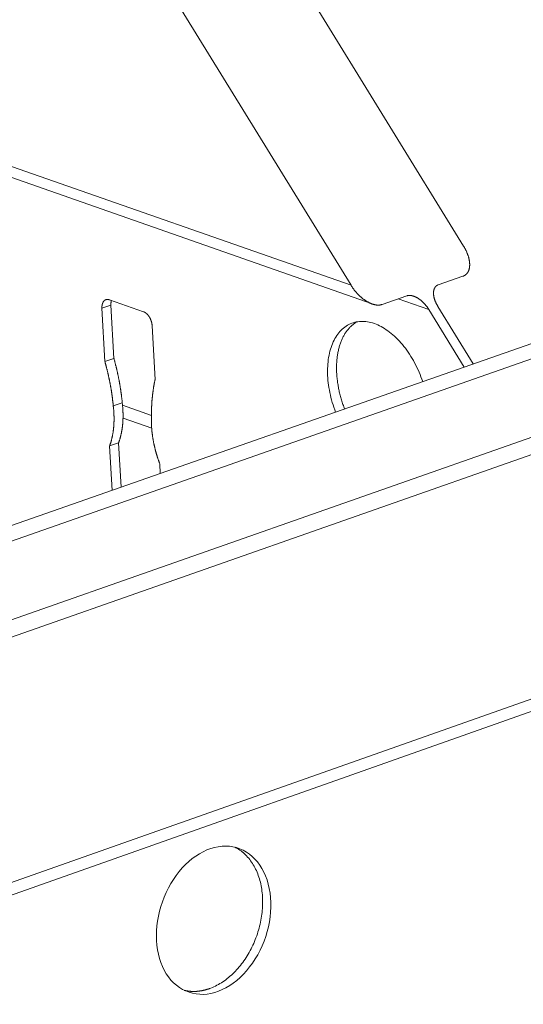
# Model space of a CAD drawing. Units: inches. Extents: x 0 to 3050, y 0 to 1589.
# Drawn here: x 2959 to 2960, y 1562 to 1564 of the extents above; entities that cross this region are included whole.
import ezdxf

# ---------------------------------------------------------------- set-up
doc = ezdxf.new("R2010")
doc.units = ezdxf.units.IN
doc.header["$MEASUREMENT"] = 0
doc.layers.add('Susp Units 1', color=6, linetype='Continuous')

msp = doc.modelspace()

# ---------------------------------------------------------------- linework, layer by layer
at = {"layer": 'Susp Units 1', "lineweight": 0, "extrusion": (-4.71845e-16, 0.903816, 0.427922)}
for p, q in [((2938.8573, 1556.2101), (2979.0608, 1570.2943)), ((2938.883, 1556.1858), (2979.0979, 1570.2797)), ((2938.8691, 1556.0116), (2979.2373, 1570.1884)), ((2938.8537, 1555.9686), (2979.264, 1570.1667)), ((2938.4529, 1555.2984), (2979.5775, 1569.8401)), ((2938.4075, 1555.255), (2979.5853, 1569.8203)), ((2959.4033, 1564.3562), (2959.7622, 1563.7725)), ((2959.5407, 1563.6952), (2959.1815, 1564.2795)), ((2958.0633, 1564.2128), (2959.5407, 1563.6952)), ((2958.0646, 1564.1902), (2959.5824, 1563.6583)), ((2959.7611, 1563.713), (2959.7124, 1563.696)), ((2959.6504, 1563.6743), (2959.6017, 1563.6573)), ((2959.6336, 1563.6684), (2959.694, 1563.6473)), ((2959.0682, 1563.6562), (2959.0505, 1563.65)), ((2959.0563, 1563.5447), (2959.0505, 1563.65)), ((2959.0651, 1563.6666), (2959.1323, 1563.643)), ((2959.0682, 1563.6562), (2959.074, 1563.5509)), ((2959.7117, 1563.6535), (2959.7813, 1563.5403)), ((2959.7636, 1563.5341), (2959.694, 1563.6473)), ((2959.1494, 1563.6153), (2959.1552, 1563.5099)), ((2959.074, 1563.5509), (2959.0563, 1563.5447)), ((2959.0905, 1563.4636), (2959.0728, 1563.4574)), ((2959.091, 1563.4587), (2959.1478, 1563.4387)), ((2959.092, 1563.4337), (2959.1484, 1563.4138)), ((2959.0832, 1563.3847), (2959.0655, 1563.3786)), ((2959.0704, 1563.2912), (2959.0655, 1563.3786)), ((2959.0832, 1563.3847), (2959.0881, 1563.2974)), ((2959.1643, 1563.3437), (2959.1654, 1563.3245))]:
    msp.add_line(p, q, dxfattribs=at)
at = {"layer": 'Susp Units 1', "lineweight": 0}
for points in [[(2959.7622, 1563.7725), (2959.7627, 1563.7717), (2959.7632, 1563.7709), (2959.7636, 1563.7701), (2959.7641, 1563.7693), (2959.7646, 1563.7685), (2959.765, 1563.7676), (2959.7654, 1563.7668), (2959.7659, 1563.766), (2959.7663, 1563.7652), (2959.7667, 1563.7643), (2959.7671, 1563.7635), (2959.7675, 1563.7627), (2959.7679, 1563.7619), (2959.7682, 1563.7611), (2959.7686, 1563.7602), (2959.7689, 1563.7594), (2959.7693, 1563.7586), (2959.7696, 1563.7578), (2959.7699, 1563.7569), (2959.7702, 1563.7561), (2959.7705, 1563.7553), (2959.7708, 1563.7545), (2959.7711, 1563.7537), (2959.7714, 1563.7529), (2959.7716, 1563.752), (2959.7718, 1563.7512), (2959.7721, 1563.7504), (2959.7723, 1563.7496), (2959.7725, 1563.7488), (2959.7727, 1563.748), (2959.7729, 1563.7473), (2959.7731, 1563.7465), (2959.7732, 1563.7457), (2959.7734, 1563.7449), (2959.7735, 1563.7441), (2959.7736, 1563.7434), (2959.7738, 1563.7426), (2959.7739, 1563.7418), (2959.774, 1563.7411), (2959.774, 1563.7403), (2959.7741, 1563.7396), (2959.7742, 1563.7389), (2959.7742, 1563.7381), (2959.7743, 1563.7374), (2959.7743, 1563.7367), (2959.7743, 1563.736), (2959.7743, 1563.7353), (2959.7743, 1563.7346), (2959.7743, 1563.7339), (2959.7742, 1563.7332), (2959.7742, 1563.7325), (2959.7741, 1563.7319), (2959.774, 1563.7312), (2959.774, 1563.7306), (2959.7739, 1563.7299), (2959.7738, 1563.7293), (2959.7736, 1563.7287), (2959.7735, 1563.7281), (2959.7734, 1563.7275), (2959.7732, 1563.7269), (2959.773, 1563.7263), (2959.7729, 1563.7257), (2959.7727, 1563.7251), (2959.7725, 1563.7246), (2959.7723, 1563.724), (2959.7721, 1563.7235), (2959.7718, 1563.723), (2959.7716, 1563.7225), (2959.7713, 1563.722), (2959.7711, 1563.7215), (2959.7708, 1563.721), (2959.7705, 1563.7205), (2959.7702, 1563.7201), (2959.7699, 1563.7196), (2959.7696, 1563.7192), (2959.7693, 1563.7187), (2959.7689, 1563.7183), (2959.7686, 1563.7179), (2959.7682, 1563.7175), (2959.7678, 1563.7172), (2959.7675, 1563.7168), (2959.7671, 1563.7164), (2959.7667, 1563.7161), (2959.7663, 1563.7158), (2959.7658, 1563.7155), (2959.7654, 1563.7152), (2959.765, 1563.7149), (2959.7645, 1563.7146), (2959.7641, 1563.7143), (2959.7636, 1563.7141), (2959.7631, 1563.7138), (2959.7626, 1563.7136), (2959.7622, 1563.7134), (2959.7617, 1563.7132), (2959.7611, 1563.713)], [(2959.6017, 1563.6573), (2959.6012, 1563.6571), (2959.6006, 1563.657), (2959.6001, 1563.6568), (2959.5996, 1563.6567), (2959.599, 1563.6566), (2959.5985, 1563.6565), (2959.5979, 1563.6564), (2959.5973, 1563.6563), (2959.5968, 1563.6562), (2959.5962, 1563.6562), (2959.5956, 1563.6561), (2959.595, 1563.6561), (2959.5944, 1563.6561), (2959.5938, 1563.6561), (2959.5932, 1563.6561), (2959.5925, 1563.6561), (2959.5919, 1563.6562), (2959.5913, 1563.6563), (2959.5906, 1563.6563), (2959.59, 1563.6564), (2959.5893, 1563.6565), (2959.5887, 1563.6566), (2959.588, 1563.6567), (2959.5874, 1563.6569), (2959.5867, 1563.657), (2959.586, 1563.6572), (2959.5854, 1563.6574), (2959.5847, 1563.6576), (2959.584, 1563.6578), (2959.5833, 1563.658), (2959.5826, 1563.6582), (2959.5819, 1563.6585), (2959.5812, 1563.6587), (2959.5805, 1563.659), (2959.5798, 1563.6593), (2959.5791, 1563.6596), (2959.5784, 1563.6599), (2959.5777, 1563.6602), (2959.577, 1563.6606), (2959.5763, 1563.6609), (2959.5756, 1563.6613), (2959.5749, 1563.6616), (2959.5742, 1563.662), (2959.5735, 1563.6624), (2959.5728, 1563.6628), (2959.572, 1563.6632), (2959.5713, 1563.6637), (2959.5706, 1563.6641), (2959.5699, 1563.6646), (2959.5692, 1563.665), (2959.5685, 1563.6655), (2959.5678, 1563.666), (2959.5671, 1563.6665), (2959.5663, 1563.667), (2959.5656, 1563.6675), (2959.5649, 1563.6681), (2959.5642, 1563.6686), (2959.5635, 1563.6691), (2959.5628, 1563.6697), (2959.5621, 1563.6703), (2959.5614, 1563.6709), (2959.5608, 1563.6715), (2959.5601, 1563.6721), (2959.5594, 1563.6727), (2959.5587, 1563.6733), (2959.558, 1563.6739), (2959.5573, 1563.6745), (2959.5567, 1563.6752), (2959.556, 1563.6758), (2959.5553, 1563.6765), (2959.5547, 1563.6772), (2959.554, 1563.6779), (2959.5534, 1563.6785), (2959.5527, 1563.6792), (2959.5521, 1563.6799), (2959.5515, 1563.6806), (2959.5509, 1563.6814), (2959.5502, 1563.6821), (2959.5496, 1563.6828), (2959.549, 1563.6835), (2959.5484, 1563.6843), (2959.5478, 1563.685), (2959.5472, 1563.6858), (2959.5466, 1563.6865), (2959.5461, 1563.6873), (2959.5455, 1563.6881), (2959.5449, 1563.6888), (2959.5444, 1563.6896), (2959.5438, 1563.6904), (2959.5433, 1563.6912), (2959.5428, 1563.692), (2959.5422, 1563.6928), (2959.5417, 1563.6936), (2959.5412, 1563.6944), (2959.5407, 1563.6952)], [(2959.7124, 1563.696), (2959.7121, 1563.6959), (2959.7117, 1563.6957), (2959.7114, 1563.6956), (2959.711, 1563.6954), (2959.7107, 1563.6952), (2959.7104, 1563.6951), (2959.71, 1563.6949), (2959.7097, 1563.6947), (2959.7094, 1563.6945), (2959.7091, 1563.6942), (2959.7088, 1563.694), (2959.7085, 1563.6938), (2959.7082, 1563.6935), (2959.7079, 1563.6933), (2959.7077, 1563.693), (2959.7074, 1563.6928), (2959.7071, 1563.6925), (2959.7069, 1563.6922), (2959.7066, 1563.6919), (2959.7064, 1563.6916), (2959.7062, 1563.6913), (2959.706, 1563.691), (2959.7058, 1563.6906), (2959.7055, 1563.6903), (2959.7054, 1563.69), (2959.7052, 1563.6896), (2959.705, 1563.6892), (2959.7048, 1563.6889), (2959.7046, 1563.6885), (2959.7045, 1563.6881), (2959.7043, 1563.6877), (2959.7042, 1563.6873), (2959.7041, 1563.6869), (2959.7039, 1563.6865), (2959.7038, 1563.6861), (2959.7037, 1563.6857), (2959.7036, 1563.6852), (2959.7035, 1563.6848), (2959.7034, 1563.6844), (2959.7034, 1563.6839), (2959.7033, 1563.6835), (2959.7032, 1563.683), (2959.7032, 1563.6825), (2959.7031, 1563.682), (2959.7031, 1563.6816), (2959.7031, 1563.6811), (2959.7031, 1563.6806), (2959.703, 1563.6801), (2959.703, 1563.6796), (2959.7031, 1563.6791), (2959.7031, 1563.6786), (2959.7031, 1563.6781), (2959.7031, 1563.6775), (2959.7032, 1563.677), (2959.7032, 1563.6765), (2959.7033, 1563.6759), (2959.7033, 1563.6754), (2959.7034, 1563.6749), (2959.7035, 1563.6743), (2959.7036, 1563.6738), (2959.7037, 1563.6732), (2959.7038, 1563.6727), (2959.7039, 1563.6721), (2959.704, 1563.6715), (2959.7042, 1563.671), (2959.7043, 1563.6704), (2959.7045, 1563.6698), (2959.7046, 1563.6693), (2959.7048, 1563.6687), (2959.705, 1563.6681), (2959.7051, 1563.6675), (2959.7053, 1563.6669), (2959.7055, 1563.6664), (2959.7057, 1563.6658), (2959.7059, 1563.6652), (2959.7062, 1563.6646), (2959.7064, 1563.664), (2959.7066, 1563.6634), (2959.7069, 1563.6628), (2959.7071, 1563.6623), (2959.7074, 1563.6617), (2959.7076, 1563.6611), (2959.7079, 1563.6605), (2959.7082, 1563.6599), (2959.7085, 1563.6593), (2959.7088, 1563.6587), (2959.7091, 1563.6581), (2959.7094, 1563.6575), (2959.7097, 1563.657), (2959.71, 1563.6564), (2959.7103, 1563.6558), (2959.7107, 1563.6552), (2959.711, 1563.6546), (2959.7113, 1563.6541), (2959.7117, 1563.6535)], [(2959.694, 1563.6473), (2959.6936, 1563.6479), (2959.6933, 1563.6484), (2959.6929, 1563.649), (2959.6925, 1563.6496), (2959.6921, 1563.6501), (2959.6917, 1563.6507), (2959.6914, 1563.6512), (2959.691, 1563.6518), (2959.6906, 1563.6524), (2959.6901, 1563.6529), (2959.6897, 1563.6534), (2959.6893, 1563.654), (2959.6889, 1563.6545), (2959.6885, 1563.6551), (2959.688, 1563.6556), (2959.6876, 1563.6561), (2959.6872, 1563.6566), (2959.6867, 1563.6571), (2959.6863, 1563.6577), (2959.6858, 1563.6582), (2959.6854, 1563.6587), (2959.6849, 1563.6592), (2959.6844, 1563.6596), (2959.684, 1563.6601), (2959.6835, 1563.6606), (2959.683, 1563.6611), (2959.6826, 1563.6615), (2959.6821, 1563.662), (2959.6816, 1563.6625), (2959.6811, 1563.6629), (2959.6806, 1563.6633), (2959.6801, 1563.6638), (2959.6797, 1563.6642), (2959.6792, 1563.6646), (2959.6787, 1563.665), (2959.6782, 1563.6655), (2959.6777, 1563.6659), (2959.6772, 1563.6662), (2959.6767, 1563.6666), (2959.6762, 1563.667), (2959.6757, 1563.6674), (2959.6752, 1563.6678), (2959.6746, 1563.6681), (2959.6741, 1563.6685), (2959.6736, 1563.6688), (2959.6731, 1563.6691), (2959.6726, 1563.6695), (2959.6721, 1563.6698), (2959.6716, 1563.6701), (2959.6711, 1563.6704), (2959.6706, 1563.6707), (2959.6701, 1563.6709), (2959.6696, 1563.6712), (2959.6691, 1563.6715), (2959.6685, 1563.6717), (2959.668, 1563.672), (2959.6675, 1563.6722), (2959.667, 1563.6725), (2959.6665, 1563.6727), (2959.666, 1563.6729), (2959.6655, 1563.6731), (2959.665, 1563.6733), (2959.6645, 1563.6735), (2959.664, 1563.6737), (2959.6636, 1563.6738), (2959.6631, 1563.674), (2959.6626, 1563.6741), (2959.6621, 1563.6743), (2959.6616, 1563.6744), (2959.6611, 1563.6745), (2959.6607, 1563.6746), (2959.6602, 1563.6747), (2959.6597, 1563.6748), (2959.6592, 1563.6749), (2959.6588, 1563.675), (2959.6583, 1563.675), (2959.6579, 1563.6751), (2959.6574, 1563.6751), (2959.657, 1563.6751), (2959.6565, 1563.6752), (2959.6561, 1563.6752), (2959.6557, 1563.6752), (2959.6552, 1563.6752), (2959.6548, 1563.6752), (2959.6544, 1563.6751), (2959.654, 1563.6751), (2959.6535, 1563.675), (2959.6531, 1563.675), (2959.6527, 1563.6749), (2959.6523, 1563.6748), (2959.6519, 1563.6748), (2959.6516, 1563.6747), (2959.6512, 1563.6746), (2959.6508, 1563.6744), (2959.6504, 1563.6743)], [(2959.0505, 1563.65), (2959.0505, 1563.6504), (2959.0505, 1563.6507), (2959.0505, 1563.6511), (2959.0505, 1563.6515), (2959.0505, 1563.6518), (2959.0505, 1563.6522), (2959.0505, 1563.6525), (2959.0505, 1563.6529), (2959.0505, 1563.6532), (2959.0505, 1563.6536), (2959.0506, 1563.6539), (2959.0506, 1563.6543), (2959.0506, 1563.6546), (2959.0507, 1563.6549), (2959.0507, 1563.6553), (2959.0508, 1563.6556), (2959.0508, 1563.6559), (2959.0509, 1563.6563), (2959.0509, 1563.6566), (2959.051, 1563.6569), (2959.051, 1563.6572), (2959.0511, 1563.6575), (2959.0512, 1563.6578), (2959.0513, 1563.6581), (2959.0514, 1563.6584), (2959.0514, 1563.6587), (2959.0515, 1563.659), (2959.0516, 1563.6593), (2959.0517, 1563.6596), (2959.0518, 1563.6599), (2959.052, 1563.6602), (2959.0521, 1563.6604), (2959.0522, 1563.6607), (2959.0523, 1563.661), (2959.0524, 1563.6612), (2959.0526, 1563.6615), (2959.0527, 1563.6617), (2959.0528, 1563.662), (2959.053, 1563.6622), (2959.0531, 1563.6624), (2959.0532, 1563.6627), (2959.0534, 1563.6629), (2959.0536, 1563.6631), (2959.0537, 1563.6633), (2959.0539, 1563.6635), (2959.054, 1563.6638), (2959.0542, 1563.664), (2959.0544, 1563.6641), (2959.0545, 1563.6643), (2959.0547, 1563.6645), (2959.0549, 1563.6647), (2959.0551, 1563.6649), (2959.0553, 1563.665), (2959.0555, 1563.6652), (2959.0557, 1563.6654), (2959.0558, 1563.6655), (2959.056, 1563.6656), (2959.0562, 1563.6658), (2959.0565, 1563.6659), (2959.0567, 1563.666), (2959.0569, 1563.6662), (2959.0571, 1563.6663), (2959.0573, 1563.6664), (2959.0575, 1563.6665), (2959.0577, 1563.6666), (2959.0579, 1563.6667), (2959.0582, 1563.6668), (2959.0584, 1563.6668), (2959.0586, 1563.6669), (2959.0589, 1563.667), (2959.0591, 1563.667), (2959.0593, 1563.6671), (2959.0596, 1563.6671), (2959.0598, 1563.6672), (2959.06, 1563.6672), (2959.0603, 1563.6673), (2959.0605, 1563.6673), (2959.0608, 1563.6673), (2959.061, 1563.6673), (2959.0613, 1563.6673), (2959.0615, 1563.6673), (2959.0618, 1563.6673), (2959.062, 1563.6673), (2959.0623, 1563.6673), (2959.0625, 1563.6672), (2959.0628, 1563.6672), (2959.063, 1563.6672), (2959.0633, 1563.6671), (2959.0635, 1563.6671), (2959.0638, 1563.667), (2959.0641, 1563.6669), (2959.0643, 1563.6669), (2959.0646, 1563.6668), (2959.0648, 1563.6667), (2959.0651, 1563.6666)], [(2959.0692, 1563.6652), (2959.0692, 1563.6651), (2959.0692, 1563.665), (2959.0692, 1563.6649), (2959.0691, 1563.6648), (2959.0691, 1563.6648), (2959.0691, 1563.6647), (2959.0691, 1563.6646), (2959.069, 1563.6645), (2959.069, 1563.6644), (2959.069, 1563.6643), (2959.069, 1563.6642), (2959.0689, 1563.6642), (2959.0689, 1563.6641), (2959.0689, 1563.664), (2959.0689, 1563.6639), (2959.0689, 1563.6638), (2959.0688, 1563.6637), (2959.0688, 1563.6636), (2959.0688, 1563.6635), (2959.0688, 1563.6635), (2959.0687, 1563.6634), (2959.0687, 1563.6633), (2959.0687, 1563.6632), (2959.0687, 1563.6631), (2959.0687, 1563.663), (2959.0687, 1563.6629), (2959.0686, 1563.6628), (2959.0686, 1563.6627), (2959.0686, 1563.6626), (2959.0686, 1563.6626), (2959.0686, 1563.6625), (2959.0686, 1563.6624), (2959.0685, 1563.6623), (2959.0685, 1563.6622), (2959.0685, 1563.6621), (2959.0685, 1563.662), (2959.0685, 1563.6619), (2959.0685, 1563.6618), (2959.0684, 1563.6617), (2959.0684, 1563.6616), (2959.0684, 1563.6615), (2959.0684, 1563.6614), (2959.0684, 1563.6614), (2959.0684, 1563.6613), (2959.0684, 1563.6612), (2959.0684, 1563.6611), (2959.0684, 1563.661), (2959.0683, 1563.6609), (2959.0683, 1563.6608), (2959.0683, 1563.6607), (2959.0683, 1563.6606), (2959.0683, 1563.6605), (2959.0683, 1563.6604), (2959.0683, 1563.6603), (2959.0683, 1563.6602), (2959.0683, 1563.6601), (2959.0683, 1563.66), (2959.0683, 1563.6599), (2959.0682, 1563.6598), (2959.0682, 1563.6597), (2959.0682, 1563.6596), (2959.0682, 1563.6595), (2959.0682, 1563.6594), (2959.0682, 1563.6593), (2959.0682, 1563.6592), (2959.0682, 1563.6591), (2959.0682, 1563.659), (2959.0682, 1563.6589), (2959.0682, 1563.6588), (2959.0682, 1563.6587), (2959.0682, 1563.6586), (2959.0682, 1563.6585), (2959.0682, 1563.6584), (2959.0682, 1563.6583), (2959.0682, 1563.6582), (2959.0682, 1563.6581), (2959.0682, 1563.658), (2959.0682, 1563.6579), (2959.0682, 1563.6578), (2959.0682, 1563.6577), (2959.0682, 1563.6576), (2959.0682, 1563.6575), (2959.0682, 1563.6574), (2959.0682, 1563.6573), (2959.0682, 1563.6572), (2959.0682, 1563.6571), (2959.0682, 1563.657), (2959.0682, 1563.6569), (2959.0682, 1563.6568), (2959.0682, 1563.6567), (2959.0682, 1563.6566), (2959.0682, 1563.6565), (2959.0682, 1563.6564), (2959.0682, 1563.6563), (2959.0682, 1563.6562)], [(2959.1323, 1563.643), (2959.1326, 1563.6429), (2959.1328, 1563.6428), (2959.1331, 1563.6427), (2959.1334, 1563.6426), (2959.1336, 1563.6425), (2959.1339, 1563.6424), (2959.1342, 1563.6422), (2959.1344, 1563.6421), (2959.1347, 1563.6419), (2959.1349, 1563.6418), (2959.1352, 1563.6416), (2959.1355, 1563.6415), (2959.1357, 1563.6413), (2959.136, 1563.6411), (2959.1362, 1563.641), (2959.1365, 1563.6408), (2959.1368, 1563.6406), (2959.137, 1563.6404), (2959.1373, 1563.6402), (2959.1375, 1563.64), (2959.1378, 1563.6398), (2959.138, 1563.6396), (2959.1383, 1563.6394), (2959.1385, 1563.6391), (2959.1388, 1563.6389), (2959.139, 1563.6387), (2959.1393, 1563.6384), (2959.1395, 1563.6382), (2959.1398, 1563.6379), (2959.14, 1563.6377), (2959.1402, 1563.6374), (2959.1405, 1563.6372), (2959.1407, 1563.6369), (2959.1409, 1563.6366), (2959.1412, 1563.6364), (2959.1414, 1563.6361), (2959.1416, 1563.6358), (2959.1419, 1563.6355), (2959.1421, 1563.6352), (2959.1423, 1563.6349), (2959.1425, 1563.6346), (2959.1427, 1563.6343), (2959.1429, 1563.634), (2959.1431, 1563.6337), (2959.1434, 1563.6334), (2959.1436, 1563.6331), (2959.1438, 1563.6327), (2959.144, 1563.6324), (2959.1442, 1563.6321), (2959.1444, 1563.6318), (2959.1445, 1563.6314), (2959.1447, 1563.6311), (2959.1449, 1563.6308), (2959.1451, 1563.6304), (2959.1453, 1563.6301), (2959.1454, 1563.6297), (2959.1456, 1563.6294), (2959.1458, 1563.629), (2959.146, 1563.6287), (2959.1461, 1563.6283), (2959.1463, 1563.628), (2959.1464, 1563.6276), (2959.1466, 1563.6272), (2959.1467, 1563.6269), (2959.1469, 1563.6265), (2959.147, 1563.6261), (2959.1471, 1563.6258), (2959.1473, 1563.6254), (2959.1474, 1563.625), (2959.1475, 1563.6246), (2959.1477, 1563.6243), (2959.1478, 1563.6239), (2959.1479, 1563.6235), (2959.148, 1563.6232), (2959.1481, 1563.6228), (2959.1482, 1563.6224), (2959.1483, 1563.622), (2959.1484, 1563.6216), (2959.1485, 1563.6213), (2959.1486, 1563.6209), (2959.1487, 1563.6205), (2959.1487, 1563.6201), (2959.1488, 1563.6198), (2959.1489, 1563.6194), (2959.1489, 1563.619), (2959.149, 1563.6186), (2959.1491, 1563.6182), (2959.1491, 1563.6179), (2959.1492, 1563.6175), (2959.1492, 1563.6171), (2959.1492, 1563.6167), (2959.1493, 1563.6164), (2959.1493, 1563.616), (2959.1493, 1563.6156), (2959.1494, 1563.6153)], [(2959.5104, 1563.4453), (2959.5086, 1563.4501), (2959.5069, 1563.4548), (2959.5053, 1563.4596), (2959.5039, 1563.4644), (2959.5025, 1563.4692), (2959.5012, 1563.4741), (2959.5001, 1563.4789), (2959.499, 1563.4838), (2959.4981, 1563.4886), (2959.4972, 1563.4935), (2959.4965, 1563.4983), (2959.4959, 1563.5031), (2959.4954, 1563.5079), (2959.495, 1563.5126), (2959.4947, 1563.5173), (2959.4946, 1563.522), (2959.4945, 1563.5266), (2959.4946, 1563.5312), (2959.4948, 1563.5357), (2959.4951, 1563.5401), (2959.4955, 1563.5445), (2959.496, 1563.5488), (2959.4967, 1563.5531), (2959.4974, 1563.5572), (2959.4983, 1563.5613), (2959.4992, 1563.5652), (2959.5003, 1563.5691), (2959.5015, 1563.5729), (2959.5028, 1563.5765), (2959.5042, 1563.5801), (2959.5057, 1563.5835), (2959.5073, 1563.5869), (2959.509, 1563.5901), (2959.5108, 1563.5931), (2959.5127, 1563.5961), (2959.5147, 1563.5989), (2959.5168, 1563.6016), (2959.5189, 1563.6041), (2959.5212, 1563.6065), (2959.5235, 1563.6088), (2959.526, 1563.6109), (2959.5285, 1563.6128), (2959.531, 1563.6146), (2959.5337, 1563.6163), (2959.5364, 1563.6178), (2959.5392, 1563.6191), (2959.542, 1563.6203), (2959.5449, 1563.6213), (2959.5479, 1563.6222), (2959.5509, 1563.6229), (2959.554, 1563.6234), (2959.5571, 1563.6238), (2959.5602, 1563.624), (2959.5634, 1563.624), (2959.5667, 1563.6239), (2959.5699, 1563.6236), (2959.5732, 1563.6232), (2959.5765, 1563.6226), (2959.5799, 1563.6218), (2959.5832, 1563.6209), (2959.5866, 1563.6198), (2959.5899, 1563.6185), (2959.5933, 1563.6171), (2959.5967, 1563.6155), (2959.6001, 1563.6138), (2959.6034, 1563.6119), (2959.6068, 1563.6099), (2959.6101, 1563.6077), (2959.6134, 1563.6053), (2959.6167, 1563.6029), (2959.62, 1563.6003), (2959.6233, 1563.5975), (2959.6265, 1563.5946), (2959.6297, 1563.5916), (2959.6328, 1563.5885), (2959.6359, 1563.5852), (2959.6389, 1563.5818), (2959.6419, 1563.5783), (2959.6448, 1563.5747), (2959.6477, 1563.571), (2959.6505, 1563.5672), (2959.6533, 1563.5633), (2959.656, 1563.5592), (2959.6586, 1563.5551), (2959.6611, 1563.5509), (2959.6636, 1563.5467), (2959.6659, 1563.5423), (2959.6682, 1563.5379), (2959.6705, 1563.5334), (2959.6726, 1563.5289), (2959.6746, 1563.5243), (2959.6766, 1563.5196), (2959.6784, 1563.5149), (2959.6802, 1563.5102), (2959.6818, 1563.5054)], [(2959.5527, 1563.6232), (2959.5514, 1563.6225), (2959.5502, 1563.6217), (2959.5489, 1563.621), (2959.5477, 1563.6201), (2959.5465, 1563.6193), (2959.5453, 1563.6184), (2959.5442, 1563.6175), (2959.543, 1563.6165), (2959.5419, 1563.6155), (2959.5408, 1563.6145), (2959.5397, 1563.6135), (2959.5386, 1563.6124), (2959.5375, 1563.6113), (2959.5365, 1563.6101), (2959.5355, 1563.6089), (2959.5345, 1563.6077), (2959.5335, 1563.6065), (2959.5325, 1563.6052), (2959.5316, 1563.6039), (2959.5306, 1563.6026), (2959.5297, 1563.6012), (2959.5288, 1563.5999), (2959.528, 1563.5985), (2959.5271, 1563.597), (2959.5263, 1563.5955), (2959.5255, 1563.594), (2959.5247, 1563.5925), (2959.524, 1563.591), (2959.5233, 1563.5894), (2959.5225, 1563.5878), (2959.5219, 1563.5862), (2959.5212, 1563.5845), (2959.5205, 1563.5828), (2959.5199, 1563.5811), (2959.5193, 1563.5794), (2959.5188, 1563.5777), (2959.5182, 1563.5759), (2959.5177, 1563.5741), (2959.5172, 1563.5723), (2959.5167, 1563.5705), (2959.5162, 1563.5686), (2959.5158, 1563.5667), (2959.5154, 1563.5648), (2959.515, 1563.5629), (2959.5147, 1563.561), (2959.5143, 1563.559), (2959.514, 1563.557), (2959.5137, 1563.5551), (2959.5135, 1563.553), (2959.5132, 1563.551), (2959.513, 1563.549), (2959.5128, 1563.5469), (2959.5127, 1563.5449), (2959.5125, 1563.5428), (2959.5124, 1563.5407), (2959.5123, 1563.5386), (2959.5123, 1563.5364), (2959.5122, 1563.5343), (2959.5122, 1563.5321), (2959.5122, 1563.53), (2959.5123, 1563.5278), (2959.5124, 1563.5256), (2959.5124, 1563.5234), (2959.5126, 1563.5212), (2959.5127, 1563.519), (2959.5129, 1563.5168), (2959.513, 1563.5146), (2959.5133, 1563.5124), (2959.5135, 1563.5101), (2959.5138, 1563.5079), (2959.5141, 1563.5056), (2959.5144, 1563.5034), (2959.5147, 1563.5011), (2959.5151, 1563.4988), (2959.5155, 1563.4966), (2959.5159, 1563.4943), (2959.5163, 1563.492), (2959.5168, 1563.4898), (2959.5172, 1563.4875), (2959.5177, 1563.4852), (2959.5183, 1563.483), (2959.5188, 1563.4807), (2959.5194, 1563.4784), (2959.52, 1563.4762), (2959.5206, 1563.4739), (2959.5213, 1563.4716), (2959.5219, 1563.4694), (2959.5226, 1563.4671), (2959.5233, 1563.4649), (2959.5241, 1563.4626), (2959.5248, 1563.4604), (2959.5256, 1563.4582), (2959.5264, 1563.456), (2959.5272, 1563.4538), (2959.5281, 1563.4515)], [(2959.0728, 1563.4574), (2959.0727, 1563.4583), (2959.0726, 1563.4592), (2959.0725, 1563.4602), (2959.0724, 1563.4611), (2959.0723, 1563.462), (2959.0723, 1563.4629), (2959.0722, 1563.4638), (2959.0721, 1563.4647), (2959.072, 1563.4656), (2959.0719, 1563.4665), (2959.0718, 1563.4674), (2959.0716, 1563.4683), (2959.0715, 1563.4693), (2959.0714, 1563.4702), (2959.0713, 1563.4711), (2959.0712, 1563.472), (2959.0711, 1563.4729), (2959.071, 1563.4738), (2959.0708, 1563.4747), (2959.0707, 1563.4756), (2959.0706, 1563.4766), (2959.0705, 1563.4775), (2959.0704, 1563.4784), (2959.0702, 1563.4793), (2959.0701, 1563.4802), (2959.07, 1563.4811), (2959.0698, 1563.4821), (2959.0697, 1563.483), (2959.0696, 1563.4839), (2959.0694, 1563.4848), (2959.0693, 1563.4857), (2959.0691, 1563.4866), (2959.069, 1563.4876), (2959.0688, 1563.4885), (2959.0687, 1563.4894), (2959.0685, 1563.4903), (2959.0684, 1563.4912), (2959.0682, 1563.4922), (2959.0681, 1563.4931), (2959.0679, 1563.494), (2959.0677, 1563.4949), (2959.0676, 1563.4958), (2959.0674, 1563.4968), (2959.0673, 1563.4977), (2959.0671, 1563.4986), (2959.0669, 1563.4995), (2959.0667, 1563.5005), (2959.0666, 1563.5014), (2959.0664, 1563.5023), (2959.0662, 1563.5032), (2959.066, 1563.5041), (2959.0659, 1563.5051), (2959.0657, 1563.506), (2959.0655, 1563.5069), (2959.0653, 1563.5078), (2959.0651, 1563.5088), (2959.0649, 1563.5097), (2959.0647, 1563.5106), (2959.0645, 1563.5115), (2959.0643, 1563.5124), (2959.0641, 1563.5134), (2959.0639, 1563.5143), (2959.0637, 1563.5152), (2959.0635, 1563.5161), (2959.0633, 1563.5171), (2959.0631, 1563.518), (2959.0629, 1563.5189), (2959.0627, 1563.5198), (2959.0625, 1563.5207), (2959.0623, 1563.5217), (2959.0621, 1563.5226), (2959.0618, 1563.5235), (2959.0616, 1563.5244), (2959.0614, 1563.5254), (2959.0612, 1563.5263), (2959.061, 1563.5272), (2959.0607, 1563.5281), (2959.0605, 1563.5291), (2959.0603, 1563.53), (2959.06, 1563.5309), (2959.0598, 1563.5318), (2959.0596, 1563.5327), (2959.0593, 1563.5337), (2959.0591, 1563.5346), (2959.0589, 1563.5355), (2959.0586, 1563.5364), (2959.0584, 1563.5373), (2959.0581, 1563.5383), (2959.0579, 1563.5392), (2959.0576, 1563.5401), (2959.0574, 1563.541), (2959.0571, 1563.5419), (2959.0569, 1563.5429), (2959.0566, 1563.5438), (2959.0563, 1563.5447)], [(2959.074, 1563.5509), (2959.0743, 1563.55), (2959.0746, 1563.549), (2959.0748, 1563.5481), (2959.0751, 1563.5472), (2959.0753, 1563.5463), (2959.0756, 1563.5454), (2959.0758, 1563.5444), (2959.0761, 1563.5435), (2959.0763, 1563.5426), (2959.0766, 1563.5417), (2959.0768, 1563.5408), (2959.077, 1563.5398), (2959.0773, 1563.5389), (2959.0775, 1563.538), (2959.0777, 1563.5371), (2959.078, 1563.5362), (2959.0782, 1563.5352), (2959.0784, 1563.5343), (2959.0787, 1563.5334), (2959.0789, 1563.5325), (2959.0791, 1563.5315), (2959.0793, 1563.5306), (2959.0795, 1563.5297), (2959.0798, 1563.5288), (2959.08, 1563.5279), (2959.0802, 1563.5269), (2959.0804, 1563.526), (2959.0806, 1563.5251), (2959.0808, 1563.5242), (2959.081, 1563.5232), (2959.0812, 1563.5223), (2959.0814, 1563.5214), (2959.0816, 1563.5205), (2959.0818, 1563.5195), (2959.082, 1563.5186), (2959.0822, 1563.5177), (2959.0824, 1563.5168), (2959.0826, 1563.5159), (2959.0828, 1563.5149), (2959.083, 1563.514), (2959.0832, 1563.5131), (2959.0834, 1563.5122), (2959.0836, 1563.5112), (2959.0837, 1563.5103), (2959.0839, 1563.5094), (2959.0841, 1563.5085), (2959.0843, 1563.5076), (2959.0844, 1563.5066), (2959.0846, 1563.5057), (2959.0848, 1563.5048), (2959.0849, 1563.5039), (2959.0851, 1563.503), (2959.0853, 1563.502), (2959.0854, 1563.5011), (2959.0856, 1563.5002), (2959.0858, 1563.4993), (2959.0859, 1563.4983), (2959.0861, 1563.4974), (2959.0862, 1563.4965), (2959.0864, 1563.4956), (2959.0865, 1563.4947), (2959.0867, 1563.4938), (2959.0868, 1563.4928), (2959.087, 1563.4919), (2959.0871, 1563.491), (2959.0872, 1563.4901), (2959.0874, 1563.4892), (2959.0875, 1563.4882), (2959.0877, 1563.4873), (2959.0878, 1563.4864), (2959.0879, 1563.4855), (2959.088, 1563.4846), (2959.0882, 1563.4837), (2959.0883, 1563.4827), (2959.0884, 1563.4818), (2959.0885, 1563.4809), (2959.0887, 1563.48), (2959.0888, 1563.4791), (2959.0889, 1563.4782), (2959.089, 1563.4773), (2959.0891, 1563.4764), (2959.0892, 1563.4754), (2959.0893, 1563.4745), (2959.0894, 1563.4736), (2959.0896, 1563.4727), (2959.0897, 1563.4718), (2959.0898, 1563.4709), (2959.0899, 1563.47), (2959.09, 1563.4691), (2959.09, 1563.4682), (2959.0901, 1563.4672), (2959.0902, 1563.4663), (2959.0903, 1563.4654), (2959.0904, 1563.4645), (2959.0905, 1563.4636)], [(2959.1552, 1563.5099), (2959.155, 1563.5092), (2959.1548, 1563.5084), (2959.1547, 1563.5076), (2959.1545, 1563.5068), (2959.1544, 1563.5061), (2959.1542, 1563.5053), (2959.154, 1563.5045), (2959.1539, 1563.5037), (2959.1537, 1563.5029), (2959.1536, 1563.5022), (2959.1534, 1563.5014), (2959.1533, 1563.5006), (2959.1532, 1563.4998), (2959.153, 1563.499), (2959.1529, 1563.4982), (2959.1527, 1563.4974), (2959.1526, 1563.4966), (2959.1525, 1563.4958), (2959.1523, 1563.495), (2959.1522, 1563.4943), (2959.1521, 1563.4935), (2959.152, 1563.4927), (2959.1518, 1563.4918), (2959.1517, 1563.491), (2959.1516, 1563.4902), (2959.1515, 1563.4894), (2959.1513, 1563.4886), (2959.1512, 1563.4878), (2959.1511, 1563.487), (2959.151, 1563.4862), (2959.1509, 1563.4854), (2959.1508, 1563.4846), (2959.1507, 1563.4838), (2959.1506, 1563.4829), (2959.1505, 1563.4821), (2959.1504, 1563.4813), (2959.1503, 1563.4805), (2959.1502, 1563.4797), (2959.1501, 1563.4788), (2959.15, 1563.478), (2959.1499, 1563.4772), (2959.1498, 1563.4764), (2959.1497, 1563.4755), (2959.1497, 1563.4747), (2959.1496, 1563.4739), (2959.1495, 1563.473), (2959.1494, 1563.4722), (2959.1493, 1563.4714), (2959.1493, 1563.4705), (2959.1492, 1563.4697), (2959.1491, 1563.4689), (2959.149, 1563.468), (2959.149, 1563.4672), (2959.1489, 1563.4664), (2959.1488, 1563.4655), (2959.1488, 1563.4647), (2959.1487, 1563.4638), (2959.1487, 1563.463), (2959.1486, 1563.4621), (2959.1486, 1563.4613), (2959.1485, 1563.4604), (2959.1485, 1563.4596), (2959.1484, 1563.4587), (2959.1484, 1563.4579), (2959.1483, 1563.457), (2959.1483, 1563.4562), (2959.1482, 1563.4553), (2959.1482, 1563.4545), (2959.1482, 1563.4536), (2959.1481, 1563.4527), (2959.1481, 1563.4519), (2959.1481, 1563.451), (2959.148, 1563.4502), (2959.148, 1563.4493), (2959.148, 1563.4484), (2959.148, 1563.4476), (2959.1479, 1563.4467), (2959.1479, 1563.4458), (2959.1479, 1563.445), (2959.1479, 1563.4441), (2959.1479, 1563.4432), (2959.1479, 1563.4424), (2959.1478, 1563.4415), (2959.1478, 1563.4406), (2959.1478, 1563.4398), (2959.1478, 1563.4389), (2959.1478, 1563.438), (2959.1478, 1563.4371), (2959.1478, 1563.4363), (2959.1478, 1563.4354), (2959.1478, 1563.4345), (2959.1478, 1563.4336), (2959.1479, 1563.4327), (2959.1479, 1563.4319), (2959.1479, 1563.431)], [(2959.0655, 1563.3786), (2959.0658, 1563.3792), (2959.066, 1563.3799), (2959.0663, 1563.3806), (2959.0665, 1563.3813), (2959.0668, 1563.3821), (2959.067, 1563.3828), (2959.0673, 1563.3835), (2959.0675, 1563.3842), (2959.0677, 1563.3849), (2959.0679, 1563.3857), (2959.0682, 1563.3864), (2959.0684, 1563.3871), (2959.0686, 1563.3879), (2959.0688, 1563.3886), (2959.069, 1563.3893), (2959.0692, 1563.3901), (2959.0694, 1563.3908), (2959.0696, 1563.3916), (2959.0698, 1563.3924), (2959.07, 1563.3931), (2959.0702, 1563.3939), (2959.0703, 1563.3946), (2959.0705, 1563.3954), (2959.0707, 1563.3962), (2959.0708, 1563.397), (2959.071, 1563.3977), (2959.0712, 1563.3985), (2959.0713, 1563.3993), (2959.0715, 1563.4001), (2959.0716, 1563.4009), (2959.0718, 1563.4017), (2959.0719, 1563.4025), (2959.072, 1563.4033), (2959.0722, 1563.4041), (2959.0723, 1563.4049), (2959.0724, 1563.4057), (2959.0726, 1563.4065), (2959.0727, 1563.4074), (2959.0728, 1563.4082), (2959.0729, 1563.409), (2959.073, 1563.4098), (2959.0731, 1563.4106), (2959.0732, 1563.4115), (2959.0733, 1563.4123), (2959.0734, 1563.4131), (2959.0735, 1563.414), (2959.0735, 1563.4148), (2959.0736, 1563.4157), (2959.0737, 1563.4165), (2959.0738, 1563.4173), (2959.0738, 1563.4182), (2959.0739, 1563.4191), (2959.0739, 1563.4199), (2959.074, 1563.4208), (2959.0741, 1563.4216), (2959.0741, 1563.4225), (2959.0741, 1563.4233), (2959.0742, 1563.4242), (2959.0742, 1563.4251), (2959.0742, 1563.4259), (2959.0743, 1563.4268), (2959.0743, 1563.4277), (2959.0743, 1563.4286), (2959.0743, 1563.4294), (2959.0743, 1563.4303), (2959.0743, 1563.4312), (2959.0743, 1563.4321), (2959.0743, 1563.433), (2959.0743, 1563.4339), (2959.0743, 1563.4347), (2959.0743, 1563.4356), (2959.0743, 1563.4365), (2959.0743, 1563.4374), (2959.0742, 1563.4383), (2959.0742, 1563.4392), (2959.0742, 1563.4401), (2959.0741, 1563.441), (2959.0741, 1563.4419), (2959.0741, 1563.4428), (2959.074, 1563.4437), (2959.074, 1563.4446), (2959.0739, 1563.4455), (2959.0738, 1563.4464), (2959.0738, 1563.4474), (2959.0737, 1563.4483), (2959.0736, 1563.4492), (2959.0736, 1563.4501), (2959.0735, 1563.451), (2959.0734, 1563.4519), (2959.0733, 1563.4528), (2959.0732, 1563.4538), (2959.0731, 1563.4547), (2959.073, 1563.4556), (2959.0729, 1563.4565), (2959.0728, 1563.4574)], [(2959.0905, 1563.4636), (2959.0906, 1563.4627), (2959.0907, 1563.4618), (2959.0908, 1563.4609), (2959.0909, 1563.4599), (2959.091, 1563.459), (2959.0911, 1563.4581), (2959.0912, 1563.4572), (2959.0912, 1563.4563), (2959.0913, 1563.4554), (2959.0914, 1563.4545), (2959.0915, 1563.4535), (2959.0915, 1563.4526), (2959.0916, 1563.4517), (2959.0917, 1563.4508), (2959.0917, 1563.4499), (2959.0918, 1563.449), (2959.0918, 1563.4481), (2959.0918, 1563.4472), (2959.0919, 1563.4463), (2959.0919, 1563.4454), (2959.0919, 1563.4445), (2959.092, 1563.4436), (2959.092, 1563.4427), (2959.092, 1563.4418), (2959.092, 1563.4409), (2959.092, 1563.44), (2959.092, 1563.4392), (2959.092, 1563.4383), (2959.092, 1563.4374), (2959.092, 1563.4365), (2959.092, 1563.4356), (2959.092, 1563.4348), (2959.092, 1563.4339), (2959.092, 1563.433), (2959.0919, 1563.4321), (2959.0919, 1563.4313), (2959.0919, 1563.4304), (2959.0918, 1563.4295), (2959.0918, 1563.4287), (2959.0917, 1563.4278), (2959.0917, 1563.4269), (2959.0916, 1563.4261), (2959.0916, 1563.4252), (2959.0915, 1563.4244), (2959.0915, 1563.4235), (2959.0914, 1563.4227), (2959.0913, 1563.4218), (2959.0912, 1563.421), (2959.0912, 1563.4202), (2959.0911, 1563.4193), (2959.091, 1563.4185), (2959.0909, 1563.4177), (2959.0908, 1563.4168), (2959.0907, 1563.416), (2959.0906, 1563.4152), (2959.0905, 1563.4144), (2959.0904, 1563.4135), (2959.0902, 1563.4127), (2959.0901, 1563.4119), (2959.09, 1563.4111), (2959.0899, 1563.4103), (2959.0897, 1563.4095), (2959.0896, 1563.4087), (2959.0895, 1563.4079), (2959.0893, 1563.4071), (2959.0892, 1563.4063), (2959.089, 1563.4055), (2959.0889, 1563.4047), (2959.0887, 1563.4039), (2959.0885, 1563.4032), (2959.0884, 1563.4024), (2959.0882, 1563.4016), (2959.088, 1563.4008), (2959.0878, 1563.4001), (2959.0877, 1563.3993), (2959.0875, 1563.3985), (2959.0873, 1563.3978), (2959.0871, 1563.397), (2959.0869, 1563.3963), (2959.0867, 1563.3955), (2959.0865, 1563.3948), (2959.0863, 1563.394), (2959.0861, 1563.3933), (2959.0859, 1563.3926), (2959.0856, 1563.3918), (2959.0854, 1563.3911), (2959.0852, 1563.3904), (2959.085, 1563.3897), (2959.0847, 1563.389), (2959.0845, 1563.3882), (2959.0842, 1563.3875), (2959.084, 1563.3868), (2959.0837, 1563.3861), (2959.0835, 1563.3854), (2959.0832, 1563.3847)], [(2959.1479, 1563.431), (2959.1479, 1563.4301), (2959.1479, 1563.4292), (2959.1479, 1563.4283), (2959.1479, 1563.4275), (2959.1479, 1563.4266), (2959.1479, 1563.4257), (2959.1479, 1563.4248), (2959.1479, 1563.4239), (2959.1479, 1563.423), (2959.148, 1563.4221), (2959.148, 1563.4212), (2959.148, 1563.4203), (2959.1481, 1563.4194), (2959.1481, 1563.4185), (2959.1482, 1563.4176), (2959.1482, 1563.4167), (2959.1483, 1563.4158), (2959.1483, 1563.4149), (2959.1484, 1563.414), (2959.1485, 1563.4131), (2959.1485, 1563.4121), (2959.1486, 1563.4112), (2959.1487, 1563.4103), (2959.1488, 1563.4094), (2959.1488, 1563.4085), (2959.1489, 1563.4076), (2959.149, 1563.4067), (2959.1491, 1563.4057), (2959.1492, 1563.4048), (2959.1493, 1563.4039), (2959.1494, 1563.403), (2959.1496, 1563.4021), (2959.1497, 1563.4011), (2959.1498, 1563.4002), (2959.1499, 1563.3993), (2959.1501, 1563.3984), (2959.1502, 1563.3974), (2959.1503, 1563.3965), (2959.1505, 1563.3956), (2959.1506, 1563.3946), (2959.1508, 1563.3937), (2959.1509, 1563.3928), (2959.1511, 1563.3919), (2959.1512, 1563.3909), (2959.1514, 1563.39), (2959.1516, 1563.3891), (2959.1517, 1563.3881), (2959.1519, 1563.3872), (2959.1521, 1563.3863), (2959.1523, 1563.3853), (2959.1525, 1563.3844), (2959.1526, 1563.3835), (2959.1528, 1563.3825), (2959.153, 1563.3816), (2959.1532, 1563.3807), (2959.1534, 1563.3797), (2959.1537, 1563.3788), (2959.1539, 1563.3779), (2959.1541, 1563.3769), (2959.1543, 1563.376), (2959.1545, 1563.3751), (2959.1548, 1563.3741), (2959.155, 1563.3732), (2959.1552, 1563.3723), (2959.1555, 1563.3713), (2959.1557, 1563.3704), (2959.156, 1563.3695), (2959.1562, 1563.3686), (2959.1565, 1563.3676), (2959.1567, 1563.3667), (2959.157, 1563.3658), (2959.1572, 1563.3648), (2959.1575, 1563.3639), (2959.1578, 1563.363), (2959.1581, 1563.3621), (2959.1583, 1563.3611), (2959.1586, 1563.3602), (2959.1589, 1563.3593), (2959.1592, 1563.3584), (2959.1595, 1563.3574), (2959.1598, 1563.3565), (2959.1601, 1563.3556), (2959.1604, 1563.3547), (2959.1607, 1563.3538), (2959.161, 1563.3528), (2959.1613, 1563.3519), (2959.1617, 1563.351), (2959.162, 1563.3501), (2959.1623, 1563.3492), (2959.1626, 1563.3483), (2959.163, 1563.3474), (2959.1633, 1563.3464), (2959.1636, 1563.3455), (2959.164, 1563.3446), (2959.1643, 1563.3437)], [(2959.262, 1562.3099), (2959.265, 1562.311), (2959.268, 1562.3122), (2959.271, 1562.3135), (2959.2739, 1562.3149), (2959.2769, 1562.3164), (2959.2798, 1562.318), (2959.2827, 1562.3197), (2959.2856, 1562.3215), (2959.2885, 1562.3234), (2959.2914, 1562.3254), (2959.2942, 1562.3274), (2959.297, 1562.3296), (2959.2997, 1562.3318), (2959.3025, 1562.3341), (2959.3052, 1562.3365), (2959.3078, 1562.339), (2959.3105, 1562.3416), (2959.3131, 1562.3442), (2959.3156, 1562.3469), (2959.3181, 1562.3497), (2959.3205, 1562.3526), (2959.323, 1562.3555), (2959.3253, 1562.3585), (2959.3276, 1562.3616), (2959.3299, 1562.3647), (2959.3321, 1562.3679), (2959.3342, 1562.3711), (2959.3363, 1562.3744), (2959.3383, 1562.3778), (2959.3403, 1562.3812), (2959.3422, 1562.3847), (2959.3441, 1562.3882), (2959.3458, 1562.3917), (2959.3476, 1562.3953), (2959.3492, 1562.3989), (2959.3508, 1562.4026), (2959.3523, 1562.4063), (2959.3537, 1562.41), (2959.3551, 1562.4138), (2959.3564, 1562.4176), (2959.3576, 1562.4214), (2959.3588, 1562.4252), (2959.3599, 1562.4291), (2959.3609, 1562.4329), (2959.3618, 1562.4368), (2959.3627, 1562.4407), (2959.3634, 1562.4446), (2959.3641, 1562.4485), (2959.3647, 1562.4524), (2959.3653, 1562.4563), (2959.3657, 1562.4601), (2959.3661, 1562.464), (2959.3664, 1562.4679), (2959.3666, 1562.4718), (2959.3668, 1562.4756), (2959.3668, 1562.4794), (2959.3668, 1562.4833), (2959.3667, 1562.487), (2959.3665, 1562.4908), (2959.3663, 1562.4945), (2959.3659, 1562.4982), (2959.3655, 1562.5019), (2959.365, 1562.5055), (2959.3645, 1562.5091), (2959.3638, 1562.5126), (2959.3631, 1562.5161), (2959.3623, 1562.5196), (2959.3614, 1562.523), (2959.3604, 1562.5264), (2959.3594, 1562.5297), (2959.3582, 1562.5329), (2959.3571, 1562.5361), (2959.3558, 1562.5392), (2959.3545, 1562.5423), (2959.353, 1562.5453), (2959.3516, 1562.5482), (2959.35, 1562.551), (2959.3484, 1562.5538), (2959.3467, 1562.5565), (2959.345, 1562.5592), (2959.3432, 1562.5617), (2959.3413, 1562.5642), (2959.3393, 1562.5666), (2959.3373, 1562.5689), (2959.3353, 1562.5712), (2959.3332, 1562.5733), (2959.331, 1562.5754), (2959.3288, 1562.5773), (2959.3265, 1562.5792), (2959.3242, 1562.581), (2959.3218, 1562.5827), (2959.3193, 1562.5843), (2959.3169, 1562.5858), (2959.3143, 1562.5872), (2959.3118, 1562.5885)], [(2959.2126, 1562.3064), (2959.2131, 1562.3063), (2959.2136, 1562.3062), (2959.2141, 1562.3061), (2959.2146, 1562.306), (2959.2151, 1562.3059), (2959.2156, 1562.3058), (2959.2161, 1562.3057), (2959.2166, 1562.3056), (2959.2171, 1562.3055), (2959.2176, 1562.3054), (2959.2181, 1562.3053), (2959.2186, 1562.3053), (2959.2191, 1562.3052), (2959.2196, 1562.3051), (2959.2201, 1562.305), (2959.2206, 1562.305), (2959.2211, 1562.3049), (2959.2216, 1562.3048), (2959.2221, 1562.3048), (2959.2227, 1562.3047), (2959.2232, 1562.3047), (2959.2237, 1562.3046), (2959.2242, 1562.3046), (2959.2247, 1562.3046), (2959.2252, 1562.3045), (2959.2257, 1562.3045), (2959.2262, 1562.3044), (2959.2268, 1562.3044), (2959.2273, 1562.3044), (2959.2278, 1562.3044), (2959.2283, 1562.3044), (2959.2288, 1562.3043), (2959.2293, 1562.3043), (2959.2298, 1562.3043), (2959.2304, 1562.3043), (2959.2309, 1562.3043), (2959.2314, 1562.3043), (2959.2319, 1562.3043), (2959.2324, 1562.3043), (2959.233, 1562.3043), (2959.2335, 1562.3043), (2959.234, 1562.3044), (2959.2345, 1562.3044), (2959.235, 1562.3044), (2959.2356, 1562.3044), (2959.2361, 1562.3045), (2959.2366, 1562.3045), (2959.2371, 1562.3045), (2959.2377, 1562.3046), (2959.2382, 1562.3046), (2959.2387, 1562.3047), (2959.2392, 1562.3047), (2959.2398, 1562.3048), (2959.2403, 1562.3048), (2959.2408, 1562.3049), (2959.2413, 1562.3049), (2959.2419, 1562.305), (2959.2424, 1562.3051), (2959.2429, 1562.3052), (2959.2435, 1562.3052), (2959.244, 1562.3053), (2959.2445, 1562.3054), (2959.245, 1562.3055), (2959.2456, 1562.3056), (2959.2461, 1562.3057), (2959.2466, 1562.3057), (2959.2472, 1562.3058), (2959.2477, 1562.3059), (2959.2482, 1562.3061), (2959.2487, 1562.3062), (2959.2493, 1562.3063), (2959.2498, 1562.3064), (2959.2503, 1562.3065), (2959.2509, 1562.3066), (2959.2514, 1562.3067), (2959.2519, 1562.3069), (2959.2525, 1562.307), (2959.253, 1562.3071), (2959.2535, 1562.3073), (2959.254, 1562.3074), (2959.2546, 1562.3075), (2959.2551, 1562.3077), (2959.2556, 1562.3078), (2959.2562, 1562.308), (2959.2567, 1562.3082), (2959.2572, 1562.3083), (2959.2578, 1562.3085), (2959.2583, 1562.3086), (2959.2588, 1562.3088), (2959.2593, 1562.309), (2959.2599, 1562.3091), (2959.2604, 1562.3093), (2959.2609, 1562.3095), (2959.2615, 1562.3097), (2959.262, 1562.3099)]]:
    msp.add_lwpolyline(points, dxfattribs=at)
msp.add_lwpolyline([(2959.1579, 1562.4047), (2959.1577, 1562.4141), (2959.1579, 1562.4236), (2959.1586, 1562.4332), (2959.1598, 1562.4428), (2959.1615, 1562.4525), (2959.1637, 1562.4621), (2959.1663, 1562.4716), (2959.1694, 1562.4811), (2959.1729, 1562.4903), (2959.1769, 1562.4994), (2959.1812, 1562.5082), (2959.186, 1562.5168), (2959.1911, 1562.525), (2959.1966, 1562.5329), (2959.2024, 1562.5404), (2959.2085, 1562.5475), (2959.2148, 1562.5541), (2959.2214, 1562.5602), (2959.2283, 1562.5659), (2959.2353, 1562.571), (2959.2424, 1562.5755), (2959.2497, 1562.5795), (2959.2571, 1562.5829), (2959.2645, 1562.5857), (2959.2719, 1562.5879), (2959.2794, 1562.5894), (2959.2868, 1562.5903), (2959.2941, 1562.5906), (2959.3013, 1562.5902), (2959.3084, 1562.5892), (2959.3154, 1562.5876), (2959.3221, 1562.5853), (2959.3286, 1562.5824), (2959.3348, 1562.5789), (2959.3408, 1562.5749), (2959.3464, 1562.5702), (2959.3517, 1562.565), (2959.3567, 1562.5593), (2959.3613, 1562.5531), (2959.3655, 1562.5464), (2959.3693, 1562.5393), (2959.3726, 1562.5317), (2959.3755, 1562.5238), (2959.3779, 1562.5155), (2959.3799, 1562.5069), (2959.3814, 1562.4981), (2959.3824, 1562.489), (2959.3829, 1562.4797), (2959.3829, 1562.4703), (2959.3824, 1562.4607), (2959.3814, 1562.4511), (2959.38, 1562.4415), (2959.3781, 1562.4318), (2959.3757, 1562.4222), (2959.3728, 1562.4128), (2959.3695, 1562.4034), (2959.3657, 1562.3943), (2959.3616, 1562.3853), (2959.357, 1562.3766), (2959.3521, 1562.3682), (2959.3468, 1562.3602), (2959.3412, 1562.3525), (2959.3352, 1562.3452), (2959.329, 1562.3384), (2959.3225, 1562.332), (2959.3158, 1562.3261), (2959.3089, 1562.3207), (2959.3019, 1562.3159), (2959.2946, 1562.3116), (2959.2873, 1562.3079), (2959.2799, 1562.3048), (2959.2725, 1562.3023), (2959.265, 1562.3005), (2959.2576, 1562.2992), (2959.2503, 1562.2986), (2959.243, 1562.2987), (2959.2358, 1562.2993), (2959.2288, 1562.3007), (2959.222, 1562.3026), (2959.2154, 1562.3052), (2959.209, 1562.3083), (2959.2029, 1562.3121), (2959.197, 1562.3164), (2959.1915, 1562.3214), (2959.1864, 1562.3268), (2959.1816, 1562.3328), (2959.1772, 1562.3392), (2959.1732, 1562.3461), (2959.1697, 1562.3535), (2959.1665, 1562.3612), (2959.1639, 1562.3693), (2959.1617, 1562.3778), (2959.1599, 1562.3865), (2959.1587, 1562.3955)], close=True, dxfattribs=at)

doc.saveas('drawing.dxf')
